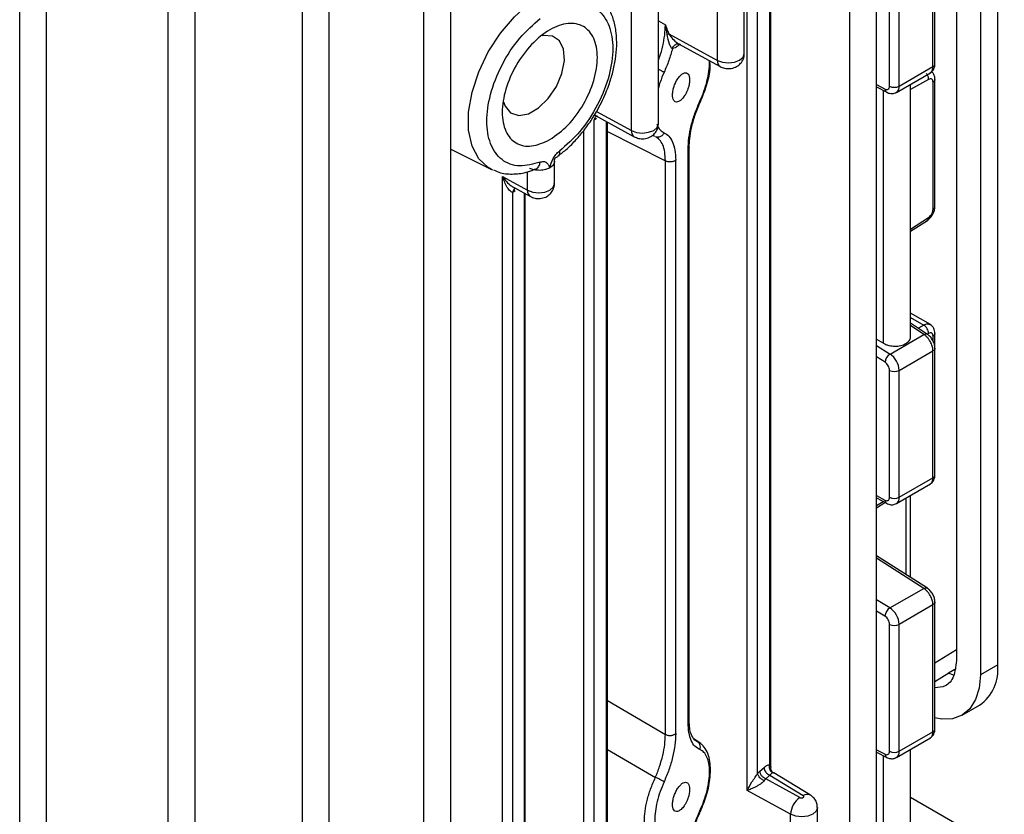
# Model space of a CAD drawing. Units: millimetres. Extents: x 60 to 6240, y 60 to 4395.
# Drawn here: x 5473 to 5546, y 3247 to 3305 of the extents above; entities that cross this region are included whole.
import ezdxf

# ---------------------------------------------------------------- set-up
doc = ezdxf.new("R2010")
doc.units = ezdxf.units.MM
doc.header["$LTSCALE"] = 15

msp = doc.modelspace()

# ---------------------------------------------------------------- linework, layer by layer
at = {"color": 7, "linetype": 'Continuous', "lineweight": 25}
for p, q in [((5536.377, 3231.129), (5536.377, 3350.36)), ((5534.394, 3230.661), (5534.394, 3348.712)), ((5526.636, 3302.929), (5526.636, 3338.36)), ((5524.653, 3302.437), (5524.653, 3337.848)), ((5520.312, 3297.763), (5520.312, 3333.199)), ((5518.328, 3297.271), (5518.328, 3332.682)), ((5503.054, 3204.667), (5503.054, 3323.865)), ((5505.038, 3205.139), (5505.038, 3324.38)), ((5494.106, 3201.016), (5494.106, 3320.213)), ((5496.089, 3201.487), (5496.089, 3320.727)), ((5542.249, 3319.439), (5542.249, 3258.198)), ((5545.29, 3257.912), (5545.29, 3319.153)), ((5544.017, 3318.418), (5544.017, 3257.178)), ((5486.206, 3198.374), (5486.206, 3317.611)), ((5484.222, 3197.904), (5484.222, 3317.102)), ((5475.283, 3195.86), (5475.283, 3315.099)), ((5473.3, 3195.392), (5473.3, 3314.59)), ((5540.672, 3302.17), (5540.672, 3311.53)), ((5540.526, 3301.973), (5540.526, 3311.319)), ((5526.853, 3248.65), (5526.853, 3309.89)), ((5537.335, 3300.539), (5537.335, 3309.885)), ((5538.042, 3300.539), (5538.042, 3309.885)), ((5527.616, 3249.899), (5527.616, 3308.745)), ((5528.501, 3308.643), (5528.501, 3250.557)), ((5528.581, 3250.342), (5528.581, 3308.599)), ((5520.312, 3305.352), (5520.826, 3305.05)), ((5520.826, 3305.05), (5520.931, 3304.372)), ((5520.931, 3304.372), (5521.077, 3304.396)), ((5521.077, 3304.396), (5524.653, 3302.437)), ((5521.718, 3303.653), (5521.673, 3303.642)), ((5521.875, 3303.614), (5521.766, 3303.517)), ((5521.793, 3303.659), (5524.861, 3301.979)), ((5537.835, 3300.081), (5540.334, 3301.524)), ((5538.042, 3300.539), (5540.526, 3301.973)), ((5536.377, 3300.653), (5536.996, 3300.326)), ((5540.206, 3301.034), (5538.864, 3300.287)), ((5538.864, 3282.05), (5538.864, 3300.676)), ((5540.535, 3291.48), (5540.535, 3300.826)), ((5540.672, 3291.672), (5540.672, 3301.032)), ((5536.377, 3300.478), (5537.117, 3300.088)), ((5536.88, 3281.6), (5536.88, 3300.213)), ((5523.37, 3299.428), (5523.405, 3299.379)), ((5515.631, 3298.404), (5518.536, 3296.813)), ((5515.765, 3298.675), (5518.328, 3297.271)), ((5515.583, 3298.048), (5515.759, 3298.177)), ((5515.583, 3239.202), (5515.583, 3298.048)), ((5515.754, 3298.325), (5515.764, 3298.331)), ((5516.48, 3297.939), (5516.48, 3239.871)), ((5516.561, 3239.657), (5516.561, 3297.895)), ((5514.819, 3237.953), (5514.819, 3297.264)), ((5516.561, 3297.203), (5520.826, 3295.035)), ((5519.879, 3296.921), (5520.023, 3296.848)), ((5520.29, 3296.773), (5520.281, 3296.708)), ((5505.038, 3295.884), (5508.019, 3294.41)), ((5522.5, 3253.662), (5522.5, 3295.886)), ((5522.581, 3253.816), (5522.581, 3296.047)), ((5512.665, 3293.36), (5512.665, 3295.045)), ((5520.826, 3252.791), (5520.826, 3295.035)), ((5521.59, 3252.843), (5521.59, 3295.087)), ((5508.134, 3294.356), (5508.019, 3294.41)), ((5510.681, 3292.868), (5510.681, 3294.225)), ((5508.839, 3293.877), (5510.681, 3292.868)), ((5508.839, 3232.637), (5508.839, 3293.877)), ((5509.603, 3292.732), (5509.779, 3292.861)), ((5509.603, 3233.886), (5509.603, 3292.732)), ((5509.651, 3293.088), (5510.889, 3292.41)), ((5509.774, 3293.009), (5509.784, 3293.015)), ((5510.433, 3292.66), (5510.433, 3234.495)), ((5510.513, 3234.281), (5510.513, 3292.616)), ((5538.864, 3290.014), (5540.2, 3290.868)), ((5538.864, 3289.852), (5540.114, 3290.65)), ((5540.334, 3282.971), (5538.864, 3283.819)), ((5538.864, 3283.502), (5539.846, 3282.935)), ((5540.128, 3282.257), (5538.864, 3283.091)), ((5539.858, 3282.245), (5538.864, 3282.901)), ((5539.846, 3282.935), (5539.448, 3282.705)), ((5536.377, 3281.9), (5536.88, 3281.6)), ((5537.365, 3280.805), (5539.858, 3282.245)), ((5540.2, 3282.323), (5540.107, 3282.27)), ((5540.535, 3281.754), (5540.535, 3282.119)), ((5540.672, 3281.245), (5540.672, 3282.325)), ((5536.377, 3281.426), (5537.365, 3280.805)), ((5538.042, 3279.599), (5540.526, 3281.033)), ((5540.526, 3271.688), (5540.526, 3281.033)), ((5540.672, 3271.884), (5540.672, 3281.245)), ((5536.996, 3280.202), (5536.377, 3280.591)), ((5537.335, 3270.254), (5537.335, 3279.599)), ((5538.042, 3270.254), (5538.042, 3279.599)), ((5538.042, 3270.254), (5540.526, 3271.688)), ((5537.835, 3269.796), (5540.334, 3271.239)), ((5536.377, 3270.38), (5536.99, 3270.044)), ((5536.377, 3270.207), (5537.104, 3269.81)), ((5538.541, 3264.564), (5538.541, 3270.204)), ((5538.864, 3264.358), (5538.864, 3270.39)), ((5536.377, 3269.638), (5536.849, 3269.949)), ((5536.377, 3269.477), (5536.982, 3269.876)), ((5540.114, 3263.559), (5536.377, 3265.948)), ((5539.846, 3263.545), (5536.377, 3265.763)), ((5537.353, 3262.106), (5539.846, 3263.545)), ((5537.353, 3262.106), (5536.377, 3262.699)), ((5540.526, 3262.326), (5538.042, 3260.892)), ((5540.526, 3252.981), (5540.526, 3262.326)), ((5540.672, 3253.178), (5540.672, 3262.538)), ((5536.99, 3261.499), (5536.377, 3261.872)), ((5537.335, 3251.547), (5537.335, 3260.892)), ((5538.042, 3251.547), (5538.042, 3260.892)), ((5542.249, 3259.006), (5540.672, 3258.03)), ((5545.29, 3257.912), (5544.017, 3257.178)), ((5540.672, 3256.694), (5541.681, 3257.335)), ((5542.049, 3257.155), (5541.644, 3257.296)), ((5541.657, 3257.32), (5542.134, 3257.595)), ((5516.561, 3255.296), (5520.826, 3252.791)), ((5542.67, 3254.202), (5543.943, 3254.936)), ((5538.042, 3251.547), (5540.526, 3252.981)), ((5523.436, 3252.128), (5522.932, 3252.457)), ((5522.953, 3252.424), (5523.197, 3252.258)), ((5523.197, 3252.258), (5523.364, 3252.144)), ((5537.835, 3251.089), (5540.334, 3252.532)), ((5516.561, 3251.683), (5520.095, 3249.616)), ((5536.377, 3251.66), (5536.996, 3251.334)), ((5536.377, 3251.485), (5537.117, 3251.096)), ((5538.864, 3238.475), (5538.864, 3251.683)), ((5536.88, 3238.011), (5536.88, 3251.22)), ((5527.616, 3249.899), (5527.792, 3250.083)), ((5527.792, 3250.083), (5528.09, 3250.348)), ((5531.498, 3248.318), (5528.801, 3249.958)), ((5528.211, 3249.518), (5528.108, 3249.387)), ((5528.211, 3249.518), (5528.509, 3249.782)), ((5530.731, 3248.137), (5528.211, 3249.518)), ((5528.509, 3249.782), (5530.978, 3248.28)), ((5530.043, 3246.902), (5526.853, 3248.65)), ((5546.243, 3243.889), (5538.864, 3248.149)), ((5532.026, 3224.826), (5532.026, 3247.394)), ((5530.043, 3224.356), (5530.043, 3246.902))]:
    msp.add_line(p, q, dxfattribs=at)
at = {"color": 7, "linetype": 'Continuous', "lineweight": 25, "flags": 128}
for points in [[(5508.019, 3294.41), (5507.793, 3294.536), (5507.086, 3295.193), (5506.595, 3296.125), (5506.344, 3297.29), (5506.344, 3298.632), (5506.595, 3300.087), (5507.086, 3301.586), (5507.793, 3303.059), (5508.683, 3304.436), (5509.713, 3305.651), (5510.835, 3306.646)], [(5508.904, 3299.392), (5509.024, 3299.061), (5509.436, 3298.571), (5510.03, 3298.38), (5510.742, 3298.509), (5511.495, 3298.943), (5512.207, 3299.637), (5512.802, 3300.514), (5513.214, 3301.48), (5513.398, 3302.43), (5513.336, 3303.26), (5513.034, 3303.882), (5512.524, 3304.227), (5511.861, 3304.259), (5511.768, 3304.239)], [(5524.653, 3302.437), (5525.033, 3302.297), (5525.477, 3302.251), (5525.918, 3302.304), (5526.292, 3302.449), (5526.544, 3302.665), (5526.636, 3302.92), (5526.636, 3302.929)], [(5518.328, 3297.271), (5518.709, 3297.131), (5519.152, 3297.085), (5519.594, 3297.138), (5519.968, 3297.283), (5520.219, 3297.499), (5520.312, 3297.754), (5520.312, 3297.763)], [(5510.681, 3292.868), (5511.062, 3292.729), (5511.505, 3292.682), (5511.947, 3292.735), (5512.321, 3292.881), (5512.572, 3293.097), (5512.665, 3293.351), (5512.665, 3293.36)], [(5544.017, 3257.178), (5543.928, 3256.193), (5543.667, 3255.349), (5543.242, 3254.676), (5542.671, 3254.202), (5541.974, 3253.944), (5541.179, 3253.912), (5540.672, 3254.001)], [(5541.633, 3257.306), (5541.633, 3257.306), (5541.681, 3257.335)], [(5532.026, 3247.396), (5532.026, 3247.385), (5531.934, 3247.13), (5531.682, 3246.914), (5531.308, 3246.769), (5530.867, 3246.716), (5530.423, 3246.762), (5530.043, 3246.902)]]:
    msp.add_lwpolyline(points, dxfattribs=at)
at = {"color": 7, "linetype": 'Continuous', "lineweight": 25}
for centre, radius, start, end in [((5525.136, 3302.38), 0.486, 173.24215, 235.55399), ((5537.259, 3300.309), 0.263, 176.27947, 237.36522), ((5537.688, 3301.222), 0.769, 242.60967, 297.39033), ((5537.562, 3300.48), 0.483, 304.65229, 7.03834), ((5518.811, 3297.214), 0.486, 173.24215, 235.55399), ((5511.164, 3292.811), 0.486, 173.24215, 235.55399), ((5537.792, 3280.13), 0.799, 122.29252, 174.78948), ((5536.497, 3279.526), 1.546, 2.7152, 55.8412), ((5537.688, 3280.282), 0.769, 242.60967, 297.39033), ((5537.688, 3270.936), 0.769, 242.60967, 297.39033), ((5537.563, 3270.194), 0.482, 304.61451, 7.10551), ((5537.246, 3270.023), 0.256, 175.26666, 236.40781), ((5537.775, 3261.442), 0.786, 122.41653, 175.84016), ((5536.501, 3260.82), 1.543, 2.67425, 56.45965), ((5537.688, 3261.575), 0.769, 242.60967, 297.39033), ((5542.105, 3257.561), 3.204, 305.01333, 6.29885), ((5537.259, 3251.317), 0.263, 176.27947, 237.36522), ((5537.688, 3252.229), 0.769, 242.60967, 297.39033), ((5537.562, 3251.488), 0.483, 304.65229, 7.03834), ((5531.614, 3246.836), 1.573, 124.15987, 177.58343), ((5531.269, 3247.875), 0.499, 62.6708, 125.64148)]:
    msp.add_arc(centre, radius, start, end, dxfattribs=at)
for points, knots in [([(5515.755, 3298.655), (5515.999, 3299.113), (5516.342, 3299.757), (5516.719, 3300.74), (5516.976, 3301.574), (5517.175, 3302.546), (5517.265, 3303.526), (5517.227, 3304.491), (5517.046, 3305.412), (5516.699, 3306.252), (5516.266, 3306.916), (5515.883, 3307.203), (5515.736, 3307.314)], [0, 0, 0, 0, 0.142571, 0.200294, 0.29505, 0.391722, 0.493983, 0.599345, 0.707243, 0.817229, 0.92971, 1, 1, 1, 1]), ([(5513.028, 3306.333), (5513.543, 3306.476), (5514.607, 3306.772), (5515.916, 3306.265), (5516.764, 3305.079), (5517.044, 3303.365), (5516.764, 3301.327), (5515.916, 3299.161), (5514.607, 3297.143), (5513.543, 3296.211), (5513.028, 3295.76)], [0, 0, 0, 0, 0.120992, 0.25, 0.379008, 0.5, 0.620992, 0.75, 0.879008, 1, 1, 1, 1]), ([(5511.613, 3294.943), (5511.098, 3294.8), (5510.034, 3294.503), (5508.726, 3295.01), (5507.877, 3296.196), (5507.597, 3297.911), (5507.877, 3299.949), (5508.726, 3302.114), (5510.034, 3304.132), (5511.098, 3305.065), (5511.613, 3305.516)], [0, 0, 0, 0, 0.120992, 0.25, 0.379008, 0.5, 0.620992, 0.75, 0.879008, 1, 1, 1, 1]), ([(5520.312, 3302.441), (5520.343, 3302.52), (5520.479, 3302.866), (5520.643, 3303.504), (5520.799, 3304.316), (5520.817, 3304.805), (5520.826, 3305.05)], [0, 0, 0, 0, 0.0899, 0.393756, 0.697095, 1, 1, 1, 1]), ([(5520.826, 3305.05), (5520.829, 3305.043), (5520.853, 3304.98), (5520.937, 3304.762), (5521.017, 3304.551), (5521.077, 3304.396)], [0, 0, 0, 0, 0.032834, 0.289335, 1, 1, 1, 1]), ([(5520.931, 3304.372), (5520.981, 3304.126), (5521.05, 3303.782), (5521.204, 3303.443), (5521.292, 3303.332), (5521.331, 3303.318), (5521.35, 3303.312)], [0, 0, 0, 0, 0.587597, 0.818393, 0.914252, 1, 1, 1, 1]), ([(5521.077, 3304.396), (5521.106, 3304.346), (5521.136, 3304.296), (5521.174, 3304.246), (5521.184, 3304.233), (5521.291, 3304.094), (5521.451, 3303.922), (5521.647, 3303.757), (5521.741, 3303.687), (5521.784, 3303.666), (5521.794, 3303.661)], [0, 0, 0, 0, 0.161657, 0.163333, 0.175339, 0.207624, 0.653894, 0.817271, 0.956757, 1, 1, 1, 1]), ([(5521.35, 3303.312), (5521.361, 3303.344), (5521.383, 3303.408), (5521.439, 3303.491), (5521.506, 3303.561), (5521.585, 3303.614), (5521.672, 3303.647), (5521.763, 3303.657), (5521.855, 3303.648), (5521.913, 3303.625), (5521.941, 3303.613)], [0, 0, 0, 0, 0.1249224, 0.2499236, 0.3749761, 0.4997745, 0.624415, 0.7494594, 0.8747908, 1, 1, 1, 1]), ([(5521.766, 3303.517), (5521.693, 3303.459), (5521.547, 3303.344), (5521.415, 3303.322), (5521.35, 3303.312)], [0, 0, 0, 0, 0.5005405, 1, 1, 1, 1]), ([(5521.674, 3303.644), (5521.687, 3303.649), (5521.713, 3303.659), (5521.726, 3303.673), (5521.713, 3303.698), (5521.684, 3303.727), (5521.669, 3303.741)], [0, 0, 0, 0, 0.239187, 0.484024, 0.737159, 1, 1, 1, 1]), ([(5521.35, 3303.312), (5521.267, 3303.013), (5521.101, 3302.415), (5520.854, 3301.839), (5520.73, 3301.551)], [0, 0, 0, 0, 0.500198, 1, 1, 1, 1]), ([(5524.861, 3301.979), (5524.965, 3301.933), (5525.19, 3301.833), (5525.588, 3301.813), (5525.981, 3301.913), (5526.316, 3302.135), (5526.537, 3302.443), (5526.647, 3302.728), (5526.625, 3302.892), (5526.62, 3302.929)], [0, 0, 0, 0, 0.14173, 0.304721, 0.482833, 0.639249, 0.794986, 0.953263, 1, 1, 1, 1]), ([(5523.37, 3299.428), (5523.474, 3299.669), (5523.682, 3300.15), (5523.905, 3300.907), (5524.041, 3301.634), (5524.093, 3302.148), (5524.072, 3302.377), (5524.069, 3302.413)], [0, 0, 0, 0, 0.240577, 0.480188, 0.719815, 0.956934, 1, 1, 1, 1]), ([(5523.404, 3299.375), (5523.566, 3299.773), (5523.902, 3300.6), (5524.154, 3301.69), (5524.114, 3302.237), (5524.103, 3302.394)], [0, 0, 0, 0, 0.398807, 0.827344, 1, 1, 1, 1]), ([(5540.324, 3301.519), (5540.376, 3301.556), (5540.479, 3301.631), (5540.588, 3301.794), (5540.659, 3301.979), (5540.668, 3302.112), (5540.672, 3302.177)], [0, 0, 0, 0, 0.260862, 0.517131, 0.764557, 1, 1, 1, 1]), ([(5540.526, 3301.973), (5540.564, 3302.002), (5540.642, 3302.06), (5540.684, 3302.138), (5540.671, 3302.176), (5540.671, 3302.177)], [0, 0, 0, 0, 0.491759, 0.983517, 1, 1, 1, 1]), ([(5520.312, 3301.786), (5520.331, 3301.778), (5520.382, 3301.755), (5520.463, 3301.715), (5520.549, 3301.67), (5520.624, 3301.626), (5520.688, 3301.585), (5520.716, 3301.563), (5520.73, 3301.551)], [0, 0, 0, 0, 0.109321, 0.287569, 0.465615, 0.643727, 0.821905, 1, 1, 1, 1]), ([(5520.73, 3301.551), (5520.626, 3301.314), (5520.461, 3300.935), (5520.352, 3300.542), (5520.312, 3300.395)], [0, 0, 0, 0, 0.627274, 1, 1, 1, 1]), ([(5521.985, 3299.522), (5521.924, 3299.476), (5521.801, 3299.381), (5521.63, 3299.351), (5521.49, 3299.411), (5521.394, 3299.561), (5521.348, 3299.784), (5521.357, 3300.069), (5521.421, 3300.387), (5521.532, 3300.705), (5521.681, 3301), (5521.859, 3301.252), (5522.047, 3301.432), (5522.227, 3301.525), (5522.387, 3301.529), (5522.513, 3301.437), (5522.597, 3301.26), (5522.608, 3301.088), (5522.613, 3301.004)], [0, 0, 0, 0, 0.06177, 0.126099, 0.190044, 0.250848, 0.311378, 0.374549, 0.437881, 0.498813, 0.560129, 0.624546, 0.689123, 0.750839, 0.812286, 0.8761, 0.939526, 1, 1, 1, 1]), ([(5540.206, 3301.034), (5540.202, 3301.091), (5540.194, 3301.205), (5540.133, 3301.363), (5540.074, 3301.437), (5540.055, 3301.461)], [0, 0, 0, 0, 0.402954, 0.805907, 1, 1, 1, 1]), ([(5540.319, 3301.521), (5540.339, 3301.532), (5540.417, 3301.576), (5540.504, 3301.722), (5540.519, 3301.893), (5540.526, 3301.973)], [0, 0, 0, 0, 0.15162, 0.60634, 1, 1, 1, 1]), ([(5540.672, 3301.025), (5540.668, 3301.09), (5540.659, 3301.224), (5540.586, 3301.406), (5540.507, 3301.537), (5540.441, 3301.588), (5540.424, 3301.601)], [0, 0, 0, 0, 0.2857528, 0.5860495, 0.8970793, 1, 1, 1, 1]), ([(5522.613, 3301.004), (5522.604, 3300.88), (5522.591, 3300.689), (5522.513, 3300.405), (5522.432, 3300.186), (5522.332, 3299.978), (5522.185, 3299.733), (5522.064, 3299.605), (5521.985, 3299.522)], [0, 0, 0, 0, 0.2370064, 0.3662962, 0.4964239, 0.6268319, 0.7580768, 1, 1, 1, 1]), ([(5540.535, 3300.826), (5540.53, 3300.873), (5540.521, 3300.972), (5540.445, 3301.061), (5540.335, 3301.089), (5540.248, 3301.052), (5540.206, 3301.034)], [0, 0, 0, 0, 0.240626, 0.499945, 0.759298, 1, 1, 1, 1]), ([(5540.671, 3301.025), (5540.665, 3300.989), (5540.654, 3300.915), (5540.575, 3300.856), (5540.535, 3300.826)], [0, 0, 0, 0, 0.4915391, 1, 1, 1, 1]), ([(5537.117, 3300.088), (5537.213, 3300.049), (5537.391, 3299.978), (5537.653, 3299.989), (5537.781, 3300.063), (5537.833, 3300.092)], [0, 0, 0, 0, 0.413321, 0.766582, 1, 1, 1, 1]), ([(5522.5, 3295.886), (5522.512, 3296.16), (5522.536, 3296.707), (5522.719, 3297.617), (5522.988, 3298.542), (5523.243, 3299.132), (5523.37, 3299.428)], [0, 0, 0, 0, 0.2498, 0.499768, 0.749932, 1, 1, 1, 1]), ([(5522.581, 3296.043), (5522.588, 3296.246), (5522.604, 3296.685), (5522.743, 3297.475), (5522.992, 3298.405), (5523.262, 3299.04), (5523.404, 3299.375)], [0, 0, 0, 0, 0.201829, 0.435625, 0.701803, 1, 1, 1, 1]), ([(5512.92, 3295.39), (5513.144, 3295.56), (5513.612, 3295.914), (5514.241, 3296.562), (5514.86, 3297.295), (5515.357, 3297.989), (5515.648, 3298.475), (5515.755, 3298.655)], [0, 0, 0, 0, 0.207653, 0.431727, 0.624933, 0.860528, 1, 1, 1, 1]), ([(5515.632, 3298.406), (5515.641, 3298.4), (5515.708, 3298.357), (5515.777, 3298.336), (5515.836, 3298.318)], [0, 0, 0, 0, 0.134187, 1, 1, 1, 1]), ([(5515.767, 3298.32), (5515.751, 3298.315), (5515.69, 3298.296), (5515.62, 3298.198), (5515.595, 3298.098), (5515.583, 3298.048)], [0, 0, 0, 0, 0.149613, 0.574707, 1, 1, 1, 1]), ([(5518.536, 3296.813), (5518.64, 3296.766), (5518.865, 3296.667), (5519.263, 3296.647), (5519.656, 3296.747), (5519.991, 3296.969), (5520.212, 3297.277), (5520.322, 3297.562), (5520.3, 3297.726), (5520.295, 3297.763)], [0, 0, 0, 0, 0.14173, 0.304721, 0.482833, 0.639249, 0.794986, 0.953263, 1, 1, 1, 1]), ([(5520.198, 3297.762), (5520.207, 3297.729), (5520.259, 3297.534), (5520.431, 3297.289), (5520.63, 3297.169), (5520.73, 3297.109)], [0, 0, 0, 0, 0.0929708, 0.5455869, 1, 1, 1, 1]), ([(5520.73, 3297.109), (5520.694, 3297.039), (5520.621, 3296.901), (5520.435, 3296.79), (5520.25, 3296.76), (5520.147, 3296.797), (5520.095, 3296.815)], [0, 0, 0, 0, 0.2795, 0.559188, 0.779576, 1, 1, 1, 1]), ([(5520.73, 3297.109), (5520.856, 3297.036), (5521.108, 3296.89), (5521.374, 3296.436), (5521.555, 3295.847), (5521.578, 3295.34), (5521.59, 3295.087)], [0, 0, 0, 0, 0.250068, 0.500237, 0.750206, 1, 1, 1, 1]), ([(5520.826, 3295.035), (5520.817, 3295.259), (5520.799, 3295.708), (5520.646, 3296.229), (5520.419, 3296.628), (5520.203, 3296.753), (5520.095, 3296.815)], [0, 0, 0, 0, 0.249487, 0.499329, 0.749596, 1, 1, 1, 1]), ([(5512.321, 3294.514), (5512.387, 3294.745), (5512.488, 3295.093), (5512.768, 3295.529), (5512.941, 3295.683), (5513.028, 3295.76)], [0, 0, 0, 0, 0.499178, 0.749612, 1, 1, 1, 1]), ([(5513.028, 3295.76), (5513.034, 3295.669), (5513.044, 3295.502), (5512.962, 3295.42), (5512.925, 3295.383)], [0, 0, 0, 0, 0.542362, 1, 1, 1, 1]), ([(5522.576, 3296.047), (5522.576, 3296.022), (5522.575, 3295.965), (5522.527, 3295.915), (5522.5, 3295.886)], [0, 0, 0, 0, 0.433353, 1, 1, 1, 1]), ([(5511.28, 3294.439), (5511.302, 3294.444), (5511.406, 3294.466), (5511.541, 3294.636), (5511.589, 3294.841), (5511.613, 3294.943)], [0, 0, 0, 0, 0.1194671, 0.5597336, 1, 1, 1, 1]), ([(5511.613, 3294.943), (5511.7, 3294.966), (5511.873, 3295.011), (5512.082, 3294.926), (5512.201, 3294.776), (5512.262, 3294.645), (5512.293, 3294.574), (5512.309, 3294.537), (5512.317, 3294.519), (5512.32, 3294.515), (5512.32, 3294.514), (5512.321, 3294.514), (5512.321, 3294.514), (5512.321, 3294.514), (5512.321, 3294.514)], [0, 0, 0, 0, 0.249628, 0.50003, 0.750082, 0.87522, 0.937922, 0.983971, 0.995717, 0.998777, 0.99961, 0.999857, 0.99994, 1, 1, 1, 1]), ([(5512.659, 3295.015), (5512.661, 3295.009), (5512.685, 3294.925), (5512.611, 3294.783), (5512.485, 3294.622), (5512.375, 3294.549), (5512.321, 3294.514)], [0, 0, 0, 0, 0.035642, 0.4619775, 0.7378818, 1, 1, 1, 1]), ([(5512.654, 3294.923), (5512.662, 3294.968), (5512.674, 3295.036), (5512.674, 3295.121), (5512.682, 3295.169), (5512.691, 3295.193), (5512.704, 3295.213), (5512.778, 3295.289), (5512.85, 3295.33), (5512.918, 3295.368)], [0, 0, 0, 0, 0.2828473, 0.4297692, 0.4737457, 0.5083503, 0.5394972, 0.5722277, 1, 1, 1, 1]), ([(5508.18, 3294.377), (5508.35, 3294.297), (5508.813, 3294.08), (5509.681, 3294.04), (5510.551, 3294.146), (5511.084, 3294.368), (5511.276, 3294.448)], [0, 0, 0, 0, 0.184419, 0.500564, 0.819958, 1, 1, 1, 1]), ([(5512.321, 3294.514), (5512.216, 3294.466), (5512.006, 3294.369), (5511.589, 3294.323), (5511.175, 3294.355), (5510.938, 3294.429), (5510.835, 3294.462)], [0, 0, 0, 0, 0.248872, 0.500889, 0.783168, 1, 1, 1, 1]), ([(5508.839, 3293.877), (5508.934, 3293.75), (5509.12, 3293.501), (5509.416, 3293.236), (5509.668, 3293.069), (5509.797, 3293.023), (5509.856, 3293.002)], [0, 0, 0, 0, 0.337051, 0.664623, 0.847176, 1, 1, 1, 1]), ([(5509.603, 3292.732), (5509.577, 3292.732), (5509.521, 3292.732), (5509.371, 3292.834), (5509.094, 3293.178), (5508.942, 3293.596), (5508.839, 3293.877)], [0, 0, 0, 0, 0.0818368, 0.1821186, 0.4501835, 1, 1, 1, 1]), ([(5510.889, 3292.41), (5510.993, 3292.364), (5511.218, 3292.265), (5511.616, 3292.245), (5512.009, 3292.344), (5512.344, 3292.566), (5512.565, 3292.874), (5512.675, 3293.159), (5512.653, 3293.323), (5512.648, 3293.361)], [0, 0, 0, 0, 0.14173, 0.304721, 0.482833, 0.639249, 0.794986, 0.953263, 1, 1, 1, 1]), ([(5509.787, 3293.004), (5509.771, 3292.999), (5509.71, 3292.98), (5509.64, 3292.882), (5509.615, 3292.782), (5509.603, 3292.732)], [0, 0, 0, 0, 0.149513, 0.574658, 1, 1, 1, 1]), ([(5540.106, 3290.646), (5540.181, 3290.704), (5540.33, 3290.82), (5540.517, 3291.092), (5540.646, 3291.397), (5540.664, 3291.585), (5540.672, 3291.679)], [0, 0, 0, 0, 0.249963, 0.49986, 0.749496, 1, 1, 1, 1]), ([(5540.2, 3290.868), (5540.242, 3290.901), (5540.307, 3290.951), (5540.385, 3291.05), (5540.438, 3291.135), (5540.482, 3291.225), (5540.523, 3291.345), (5540.53, 3291.427), (5540.535, 3291.48)], [0, 0, 0, 0, 0.239841, 0.368453, 0.500054, 0.62865, 0.760235, 1, 1, 1, 1]), ([(5540.535, 3291.48), (5540.575, 3291.51), (5540.654, 3291.569), (5540.665, 3291.643), (5540.671, 3291.679)], [0, 0, 0, 0, 0.508522, 1, 1, 1, 1]), ([(5540.105, 3290.648), (5540.132, 3290.671), (5540.189, 3290.719), (5540.196, 3290.818), (5540.2, 3290.868)], [0, 0, 0, 0, 0.483002, 1, 1, 1, 1]), ([(5539.846, 3282.935), (5539.901, 3282.962), (5540.009, 3283.014), (5540.154, 3283.029), (5540.26, 3283.014), (5540.307, 3282.982), (5540.321, 3282.972)], [0, 0, 0, 0, 0.3104723, 0.6045019, 0.8820775, 1, 1, 1, 1]), ([(5540.672, 3282.318), (5540.668, 3282.383), (5540.658, 3282.517), (5540.587, 3282.702), (5540.478, 3282.866), (5540.374, 3282.94), (5540.322, 3282.977)], [0, 0, 0, 0, 0.235405, 0.482822, 0.739114, 1, 1, 1, 1]), ([(5536.88, 3281.6), (5536.952, 3281.563), (5537.086, 3281.493), (5537.365, 3281.413), (5537.731, 3281.369), (5538.161, 3281.414), (5538.542, 3281.56), (5538.787, 3281.781), (5538.887, 3281.965), (5538.862, 3282.061), (5538.862, 3282.064)], [0, 0, 0, 0, 0.101686, 0.191055, 0.332299, 0.502164, 0.66336, 0.824544, 0.994421, 1, 1, 1, 1]), ([(5539.858, 3282.245), (5539.905, 3282.263), (5539.997, 3282.301), (5540.088, 3282.295), (5540.114, 3282.263), (5540.116, 3282.261)], [0, 0, 0, 0, 0.479324, 0.958647, 1, 1, 1, 1]), ([(5540.526, 3281.033), (5540.519, 3281.121), (5540.505, 3281.311), (5540.405, 3281.582), (5540.283, 3281.805), (5540.161, 3281.973), (5540.018, 3282.129), (5539.912, 3282.205), (5539.858, 3282.245)], [0, 0, 0, 0, 0.202258, 0.435889, 0.565051, 0.702127, 0.847112, 1, 1, 1, 1]), ([(5540.672, 3281.237), (5540.664, 3281.331), (5540.647, 3281.517), (5540.52, 3281.817), (5540.338, 3282.087), (5540.191, 3282.204), (5540.118, 3282.263)], [0, 0, 0, 0, 0.250828, 0.500592, 0.750379, 1, 1, 1, 1]), ([(5540.535, 3282.119), (5540.53, 3282.167), (5540.523, 3282.24), (5540.482, 3282.309), (5540.439, 3282.347), (5540.386, 3282.368), (5540.308, 3282.372), (5540.242, 3282.342), (5540.2, 3282.323)], [0, 0, 0, 0, 0.2397653, 0.3683523, 0.4999438, 0.6285488, 0.7601589, 1, 1, 1, 1]), ([(5540.671, 3282.318), (5540.665, 3282.282), (5540.654, 3282.208), (5540.575, 3282.149), (5540.535, 3282.119)], [0, 0, 0, 0, 0.4915393, 1, 1, 1, 1]), ([(5540.671, 3281.237), (5540.671, 3281.236), (5540.684, 3281.199), (5540.642, 3281.121), (5540.564, 3281.062), (5540.526, 3281.033)], [0, 0, 0, 0, 0.01667, 0.508335, 1, 1, 1, 1]), ([(5540.319, 3271.236), (5540.338, 3271.246), (5540.417, 3271.289), (5540.504, 3271.435), (5540.519, 3271.608), (5540.526, 3271.688)], [0, 0, 0, 0, 0.145673, 0.604646, 1, 1, 1, 1]), ([(5540.325, 3271.234), (5540.378, 3271.271), (5540.481, 3271.344), (5540.589, 3271.509), (5540.659, 3271.693), (5540.668, 3271.827), (5540.672, 3271.892)], [0, 0, 0, 0, 0.2603235, 0.5164254, 0.7642676, 1, 1, 1, 1]), ([(5540.526, 3271.688), (5540.564, 3271.717), (5540.642, 3271.775), (5540.684, 3271.853), (5540.671, 3271.89), (5540.671, 3271.892)], [0, 0, 0, 0, 0.491759, 0.983517, 1, 1, 1, 1]), ([(5537.104, 3269.81), (5537.211, 3269.766), (5537.4, 3269.688), (5537.668, 3269.708), (5537.788, 3269.781), (5537.832, 3269.808)], [0, 0, 0, 0, 0.453676, 0.798716, 1, 1, 1, 1]), ([(5539.846, 3263.545), (5539.892, 3263.564), (5539.985, 3263.601), (5540.077, 3263.596), (5540.103, 3263.564), (5540.105, 3263.562)], [0, 0, 0, 0, 0.483924, 0.967849, 1, 1, 1, 1]), ([(5540.526, 3262.326), (5540.519, 3262.415), (5540.505, 3262.606), (5540.404, 3262.879), (5540.279, 3263.104), (5540.155, 3263.274), (5540.008, 3263.431), (5539.901, 3263.507), (5539.846, 3263.545)], [0, 0, 0, 0, 0.200826, 0.433969, 0.563254, 0.700691, 0.846275, 1, 1, 1, 1]), ([(5540.672, 3262.53), (5540.664, 3262.625), (5540.646, 3262.813), (5540.517, 3263.117), (5540.33, 3263.389), (5540.181, 3263.505), (5540.106, 3263.564)], [0, 0, 0, 0, 0.250504, 0.50014, 0.750036, 1, 1, 1, 1]), ([(5540.671, 3262.53), (5540.671, 3262.529), (5540.684, 3262.492), (5540.642, 3262.414), (5540.564, 3262.355), (5540.526, 3262.326)], [0, 0, 0, 0, 0.016668, 0.508334, 1, 1, 1, 1]), ([(5542.249, 3258.198), (5542.205, 3257.798), (5542.118, 3256.999), (5541.52, 3256.288), (5540.935, 3256.242), (5540.672, 3256.221)], [0, 0, 0, 0, 0.355164, 0.710328, 1, 1, 1, 1]), ([(5522.5, 3253.662), (5522.527, 3253.691), (5522.574, 3253.74), (5522.575, 3253.796), (5522.575, 3253.82)], [0, 0, 0, 0, 0.579265, 1, 1, 1, 1]), ([(5523.37, 3251.668), (5523.243, 3251.736), (5522.988, 3251.874), (5522.719, 3252.32), (5522.536, 3252.905), (5522.512, 3253.41), (5522.5, 3253.662)], [0, 0, 0, 0, 0.250068, 0.500232, 0.7502, 1, 1, 1, 1]), ([(5522.971, 3252.388), (5522.881, 3252.508), (5522.741, 3252.693), (5522.605, 3253.24), (5522.589, 3253.622), (5522.581, 3253.82)], [0, 0, 0, 0, 0.466288, 0.724411, 1, 1, 1, 1]), ([(5520.095, 3249.616), (5520.203, 3249.882), (5520.419, 3250.415), (5520.646, 3251.244), (5520.799, 3252.058), (5520.817, 3252.547), (5520.826, 3252.791)], [0, 0, 0, 0, 0.250404, 0.500671, 0.750513, 1, 1, 1, 1]), ([(5521.59, 3252.843), (5521.578, 3252.569), (5521.555, 3252.021), (5521.374, 3251.111), (5521.108, 3250.184), (5520.856, 3249.59), (5520.73, 3249.293)], [0, 0, 0, 0, 0.249794, 0.499763, 0.749932, 1, 1, 1, 1]), ([(5540.319, 3252.529), (5540.339, 3252.54), (5540.417, 3252.584), (5540.504, 3252.729), (5540.519, 3252.901), (5540.526, 3252.981)], [0, 0, 0, 0, 0.15162, 0.6063405, 1, 1, 1, 1]), ([(5540.324, 3252.526), (5540.376, 3252.564), (5540.479, 3252.638), (5540.588, 3252.802), (5540.659, 3252.986), (5540.668, 3253.12), (5540.672, 3253.185)], [0, 0, 0, 0, 0.260859, 0.51713, 0.764557, 1, 1, 1, 1]), ([(5540.526, 3252.981), (5540.564, 3253.01), (5540.642, 3253.068), (5540.684, 3253.146), (5540.671, 3253.183), (5540.671, 3253.185)], [0, 0, 0, 0, 0.491759, 0.983517, 1, 1, 1, 1]), ([(5523.37, 3251.668), (5523.387, 3251.731), (5523.419, 3251.857), (5523.384, 3252.034), (5523.307, 3252.173), (5523.234, 3252.229), (5523.197, 3252.258)], [0, 0, 0, 0, 0.279837, 0.559304, 0.779621, 1, 1, 1, 1]), ([(5523.364, 3252.144), (5523.437, 3252.111), (5523.535, 3252.067), (5523.598, 3251.956), (5523.614, 3251.928)], [0, 0, 0, 0, 0.745865, 1, 1, 1, 1]), ([(5523.37, 3247.169), (5523.475, 3247.41), (5523.683, 3247.891), (5523.905, 3248.646), (5524.045, 3249.379), (5524.093, 3250.059), (5524.046, 3250.658), (5523.903, 3251.138), (5523.682, 3251.5), (5523.474, 3251.612), (5523.37, 3251.668)], [0, 0, 0, 0, 0.125697, 0.250798, 0.375526, 0.500061, 0.623857, 0.749131, 0.874313, 1, 1, 1, 1]), ([(5523.404, 3247.116), (5523.57, 3247.517), (5523.915, 3248.348), (5524.177, 3249.714), (5524.14, 3250.794), (5523.915, 3251.535), (5523.71, 3251.813), (5523.606, 3251.955)], [0, 0, 0, 0, 0.22193, 0.460408, 0.718401, 0.856291, 1, 1, 1, 1]), ([(5537.117, 3251.096), (5537.213, 3251.057), (5537.391, 3250.985), (5537.653, 3250.997), (5537.781, 3251.071), (5537.833, 3251.1)], [0, 0, 0, 0, 0.413321, 0.766582, 1, 1, 1, 1]), ([(5526.853, 3248.65), (5526.955, 3248.851), (5527.108, 3249.152), (5527.384, 3249.56), (5527.534, 3249.776), (5527.591, 3249.861), (5527.616, 3249.899)], [0, 0, 0, 0, 0.549265, 0.817557, 0.917981, 1, 1, 1, 1]), ([(5528.108, 3249.387), (5528.08, 3249.398), (5528.024, 3249.42), (5527.913, 3249.489), (5527.784, 3249.598), (5527.685, 3249.725), (5527.633, 3249.827), (5527.622, 3249.875), (5527.616, 3249.899)], [0, 0, 0, 0, 0.125246, 0.249961, 0.5, 0.750039, 0.874754, 1, 1, 1, 1]), ([(5528.09, 3250.348), (5528.162, 3250.405), (5528.305, 3250.519), (5528.436, 3250.544), (5528.501, 3250.557)], [0, 0, 0, 0, 0.500845, 1, 1, 1, 1]), ([(5528.743, 3249.946), (5528.691, 3249.982), (5528.588, 3250.054), (5528.502, 3250.225), (5528.472, 3250.4), (5528.491, 3250.504), (5528.501, 3250.557)], [0, 0, 0, 0, 0.2798342, 0.5592268, 0.7795766, 1, 1, 1, 1]), ([(5528.501, 3250.557), (5528.527, 3250.524), (5528.587, 3250.446), (5528.595, 3250.323), (5528.562, 3250.224), (5528.554, 3250.2)], [0, 0, 0, 0, 0.358287, 0.842653, 1, 1, 1, 1]), ([(5528.743, 3249.946), (5528.712, 3249.936), (5528.639, 3249.913), (5528.557, 3249.831), (5528.509, 3249.782)], [0, 0, 0, 0, 0.416936, 1, 1, 1, 1]), ([(5528.789, 3249.955), (5528.757, 3249.979), (5528.696, 3250.027), (5528.633, 3250.119), (5528.592, 3250.216), (5528.584, 3250.282), (5528.58, 3250.314)], [0, 0, 0, 0, 0.2720882, 0.5291299, 0.7714974, 1, 1, 1, 1]), ([(5528.752, 3249.945), (5528.775, 3249.951), (5528.811, 3249.961), (5528.796, 3249.957), (5528.76, 3249.949), (5528.743, 3249.946)], [0, 0, 0, 0, 0.519462, 0.775873, 1, 1, 1, 1]), ([(5519.732, 3244.823), (5519.643, 3244.947), (5519.465, 3245.195), (5519.321, 3245.747), (5519.271, 3246.393), (5519.32, 3247.125), (5519.471, 3247.927), (5519.724, 3248.781), (5519.97, 3249.334), (5520.095, 3249.616)], [0, 0, 0, 0, 0.142806, 0.284726, 0.421874, 0.559211, 0.701189, 0.848044, 1, 1, 1, 1]), ([(5520.73, 3249.293), (5520.629, 3249.055), (5520.427, 3248.581), (5520.212, 3247.839), (5520.076, 3247.119), (5520.03, 3246.45), (5520.075, 3245.861), (5520.213, 3245.386), (5520.427, 3245.025), (5520.629, 3244.908), (5520.73, 3244.85)], [0, 0, 0, 0, 0.1256803, 0.2507782, 0.3755114, 0.5000566, 0.6238885, 0.7491536, 0.8743283, 1, 1, 1, 1]), ([(5520.73, 3249.293), (5520.694, 3249.32), (5520.621, 3249.374), (5520.435, 3249.472), (5520.25, 3249.557), (5520.147, 3249.596), (5520.095, 3249.616)], [0, 0, 0, 0, 0.279502, 0.55919, 0.779576, 1, 1, 1, 1]), ([(5521.985, 3247.264), (5521.924, 3247.217), (5521.801, 3247.123), (5521.63, 3247.092), (5521.49, 3247.153), (5521.394, 3247.302), (5521.348, 3247.526), (5521.357, 3247.811), (5521.421, 3248.129), (5521.532, 3248.446), (5521.681, 3248.742), (5521.859, 3248.993), (5522.047, 3249.174), (5522.227, 3249.267), (5522.387, 3249.27), (5522.513, 3249.178), (5522.597, 3249.001), (5522.608, 3248.829), (5522.613, 3248.745)], [0, 0, 0, 0, 0.06177, 0.126099, 0.190044, 0.250848, 0.311378, 0.374549, 0.437881, 0.498813, 0.560129, 0.624546, 0.689123, 0.750839, 0.812286, 0.8761, 0.939526, 1, 1, 1, 1]), ([(5528.108, 3249.387), (5528.078, 3249.349), (5528.014, 3249.27), (5527.861, 3249.152), (5527.68, 3249.034), (5527.429, 3248.895), (5527.133, 3248.758), (5526.947, 3248.686), (5526.853, 3248.65)], [0, 0, 0, 0, 0.0948786, 0.199163, 0.3217156, 0.468117, 0.7304166, 1, 1, 1, 1]), ([(5522.613, 3248.745), (5522.604, 3248.621), (5522.591, 3248.43), (5522.513, 3248.146), (5522.432, 3247.927), (5522.332, 3247.719), (5522.185, 3247.474), (5522.064, 3247.347), (5521.985, 3247.264)], [0, 0, 0, 0, 0.237006, 0.366296, 0.496424, 0.626832, 0.758077, 1, 1, 1, 1]), ([(5530.731, 3248.137), (5530.749, 3248.129), (5530.785, 3248.113), (5530.854, 3248.108), (5530.922, 3248.115), (5530.978, 3248.138), (5531.018, 3248.17), (5531.03, 3248.209), (5531.02, 3248.249), (5530.992, 3248.27), (5530.978, 3248.28)], [0, 0, 0, 0, 0.125856, 0.250134, 0.376609, 0.500113, 0.626603, 0.75013, 0.87587, 1, 1, 1, 1]), ([(5532.01, 3247.394), (5532.008, 3247.498), (5532.003, 3247.721), (5531.841, 3248.02), (5531.656, 3248.215), (5531.532, 3248.296), (5531.498, 3248.318)], [0, 0, 0, 0, 0.276508, 0.598308, 0.891345, 1, 1, 1, 1]), ([(5522.687, 3245.181), (5522.774, 3245.518), (5522.948, 3246.193), (5523.23, 3246.844), (5523.37, 3247.169)], [0, 0, 0, 0, 0.500205, 1, 1, 1, 1]), ([(5522.691, 3244.851), (5522.723, 3245.036), (5522.805, 3245.5), (5523.041, 3246.278), (5523.279, 3246.832), (5523.398, 3247.109)], [0, 0, 0, 0, 0.2496002, 0.6245504, 1, 1, 1, 1]), ([(5523.37, 3247.169), (5523.387, 3247.152), (5523.415, 3247.123), (5523.398, 3247.114), (5523.39, 3247.11)], [0, 0, 0, 0, 0.5888, 1, 1, 1, 1])]:
    msp.add_open_spline(points, degree=3, knots=knots, dxfattribs=at)
for points in [[(5512.321, 3296.596), (5511.863, 3296.392), (5510.946, 3295.985), (5509.781, 3296.247), (5509.003, 3297.133), (5508.729, 3298.565), (5509.003, 3300.309), (5509.781, 3302.104), (5510.946, 3303.676), (5512.321, 3304.785), (5513.695, 3305.263), (5514.86, 3305.036), (5515.639, 3304.14), (5515.912, 3302.711), (5515.639, 3300.964), (5514.86, 3299.179), (5513.695, 3297.572), (5512.779, 3296.921), (5512.321, 3296.596)], [(5536.996, 3300.326), (5537.041, 3300.309), (5537.131, 3300.273), (5537.242, 3300.304), (5537.32, 3300.392), (5537.33, 3300.49), (5537.335, 3300.539)], [(5521.59, 3295.087), (5521.568, 3295.07), (5521.524, 3295.036), (5521.436, 3294.997), (5521.337, 3294.969), (5521.23, 3294.955), (5521.119, 3294.954), (5521.012, 3294.968), (5520.911, 3294.994), (5520.854, 3295.021), (5520.826, 3295.035)], [(5540.2, 3282.323), (5540.195, 3282.38), (5540.187, 3282.495), (5540.106, 3282.677), (5539.988, 3282.839), (5539.893, 3282.903), (5539.846, 3282.935)], [(5537.335, 3279.599), (5537.33, 3279.654), (5537.32, 3279.764), (5537.242, 3279.941), (5537.131, 3280.101), (5537.041, 3280.168), (5536.996, 3280.202)], [(5536.99, 3270.044), (5537.036, 3270.025), (5537.127, 3269.988), (5537.24, 3270.017), (5537.319, 3270.105), (5537.329, 3270.204), (5537.335, 3270.254)], [(5537.335, 3260.892), (5537.329, 3260.948), (5537.319, 3261.059), (5537.24, 3261.238), (5537.127, 3261.399), (5537.036, 3261.466), (5536.99, 3261.499)], [(5520.826, 3252.791), (5520.854, 3252.778), (5520.911, 3252.75), (5521.012, 3252.724), (5521.119, 3252.711), (5521.23, 3252.712), (5521.337, 3252.726), (5521.436, 3252.753), (5521.524, 3252.792), (5521.568, 3252.826), (5521.59, 3252.843)], [(5536.996, 3251.334), (5537.041, 3251.316), (5537.131, 3251.281), (5537.242, 3251.312), (5537.32, 3251.399), (5537.33, 3251.498), (5537.335, 3251.547)], [(5528.211, 3249.518), (5528.157, 3249.544), (5528.047, 3249.598), (5527.908, 3249.744), (5527.811, 3249.915), (5527.798, 3250.027), (5527.792, 3250.083)], [(5528.09, 3250.348), (5528.096, 3250.292), (5528.109, 3250.18), (5528.206, 3250.009), (5528.344, 3249.862), (5528.454, 3249.809), (5528.509, 3249.782)]]:
    msp.add_open_spline(points, degree=3, dxfattribs=at)

doc.saveas('drawing.dxf')
